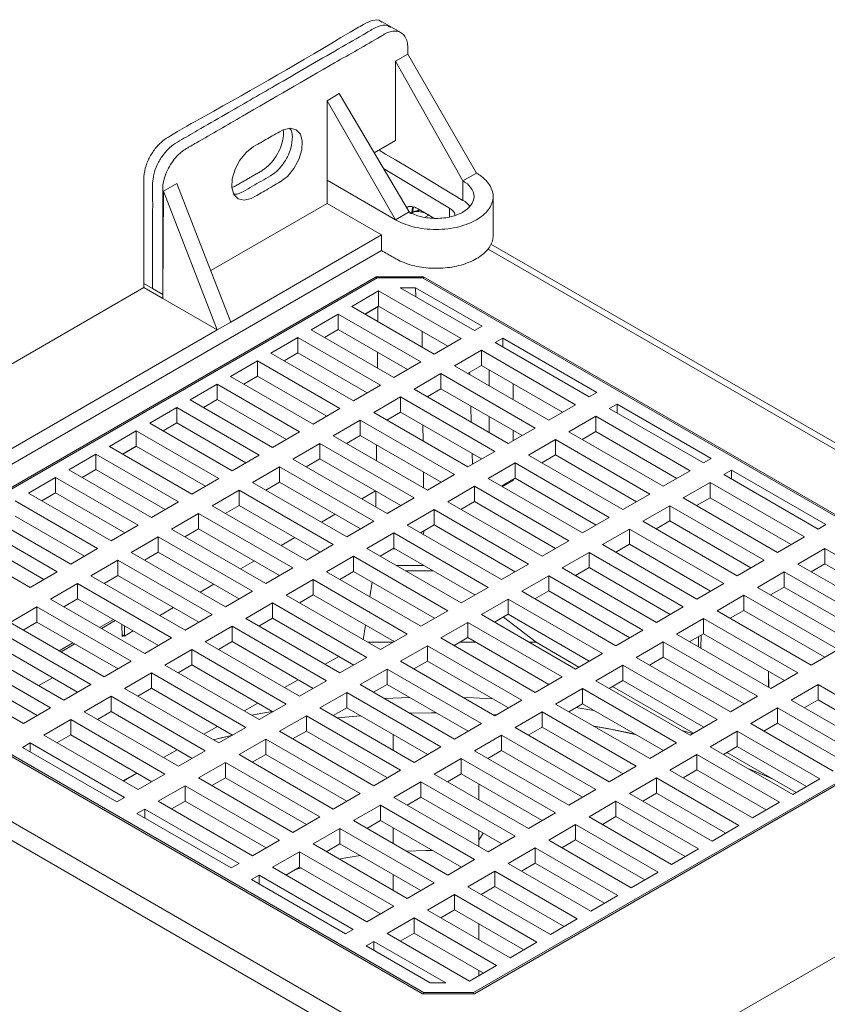
# Model space of a CAD drawing. Units: millimetres. Extents: x 398 to 1108, y 21 to 892.
# Drawn here: x 442 to 526, y 591 to 695 of the extents above; entities that cross this region are included whole.
import ezdxf

# ---------------------------------------------------------------- set-up
doc = ezdxf.new("R2010")
doc.units = ezdxf.units.MM

msp = doc.modelspace()

# ---------------------------------------------------------------- linework, layer by layer
at = {"color": 7, "linetype": 'Continuous', "lineweight": 15}
for p, q in [((480.64, 693.9), (479.72, 694.43)), ((481.7, 693.29), (480.64, 693.9)), ((481.13, 690.29), (482.42, 691.03)), ((482.42, 691.03), (489.63, 678.54)), ((481.13, 690.29), (481.13, 681.96)), ((488.22, 677.72), (481.13, 690.29)), ((473.94, 686.13), (475.23, 686.88)), ((475.23, 686.88), (482.56, 674.46)), ((473.94, 677.8), (473.94, 686.13)), ((481.15, 673.64), (473.94, 686.13)), ((478.89, 680.67), (481.13, 681.96)), ((480.09, 680.54), (479.4, 680.96)), ((481.13, 679.92), (480.09, 680.54)), ((481.13, 679.92), (482.94, 678.84)), ((486.81, 674.86), (479.87, 679.01)), ((488.22, 675.68), (482.94, 678.84)), ((489.63, 678.54), (488.22, 677.72)), ((458.17, 677.45), (456.76, 676.64)), ((473.94, 677.8), (473.94, 675.76)), ((481.15, 673.64), (473.94, 677.8)), ((488.22, 675.68), (488.22, 677.72)), ((456.76, 676.64), (456.69, 665.8)), ((462.41, 662.09), (456.76, 676.64)), ((491.39, 672), (491.39, 676.08)), ((473.94, 675.35), (461.73, 668.3)), ((473.94, 675.35), (473.94, 675.76)), ((473.94, 675.35), (479.66, 672.05)), ((482.56, 674.46), (481.15, 673.64)), ((483.61, 674.73), (485.17, 673.8)), ((486.81, 673.96), (486.81, 674.86)), ((479.66, 672.05), (463.83, 662.9)), ((479.66, 670.41), (479.66, 672.05)), ((570.51, 625.27), (491.15, 671.08)), ((479.66, 670.41), (417.05, 634.26)), ((418.81, 632.85), (479.11, 667.66)), ((479.21, 667.53), (419.04, 632.8)), ((454.7, 666.54), (454.7, 666.94)), ((454.7, 666.94), (455.62, 666.41)), ((479.11, 667.66), (484.08, 667.66)), ((479.11, 667.66), (479.11, 667.47)), ((483.98, 667.53), (479.21, 667.53)), ((549, 630), (483.98, 667.53)), ((484.08, 667.66), (549.23, 630.05)), ((484.08, 667.66), (484.08, 667.47)), ((428.47, 651.39), (454.7, 666.54)), ((456.68, 665.39), (454.7, 666.54)), ((455.62, 666.41), (456.68, 665.8)), ((456.68, 665.39), (456.69, 665.8)), ((456.68, 665.8), (456.68, 665.39)), ((479.36, 666.18), (476.53, 664.54)), ((488.03, 661.17), (479.36, 666.18)), ((479.36, 664.57), (479.36, 666.18)), ((483.25, 666.51), (481.61, 666.51)), ((481.61, 666.51), (489.42, 662)), ((490.24, 662.47), (483.25, 666.51)), ((483.26, 665.56), (483.25, 666.51)), ((462.41, 662.09), (456.68, 665.39)), ((475.12, 663.73), (472.29, 662.09)), ((483.79, 658.72), (475.12, 663.73)), ((475.12, 662.12), (475.12, 663.73)), ((476.53, 664.54), (485.2, 659.54)), ((479.36, 664.57), (477.92, 663.74)), ((479.38, 664.56), (477.94, 663.73)), ((479.28, 664.51), (479.27, 662.96)), ((486.64, 660.37), (479.36, 664.57)), ((463.83, 662.9), (462.41, 662.09)), ((431.3, 644.13), (462.41, 662.09)), ((472.29, 662.09), (480.96, 657.09)), ((475.12, 662.12), (473.68, 661.29)), ((475.13, 662.12), (473.69, 661.28)), ((482.4, 657.92), (475.12, 662.12)), ((483.93, 661.94), (483.95, 660.27)), ((490.24, 662.47), (489.42, 662)), ((470.88, 661.28), (468.05, 659.64)), ((479.55, 656.27), (470.88, 661.28)), ((470.88, 659.67), (470.88, 661.28)), ((485.2, 659.54), (488.03, 661.17)), ((491.6, 660.75), (492.41, 661.22)), ((491.6, 660.75), (501.47, 655.05)), ((502.28, 655.52), (492.41, 661.22)), ((492.41, 661.22), (492.41, 660.28)), ((468.05, 659.64), (476.72, 654.64)), ((470.88, 659.67), (469.44, 658.84)), ((470.89, 659.67), (469.45, 658.84)), ((478.16, 655.47), (470.88, 659.67)), ((479.24, 659.74), (479.23, 658.09)), ((490.15, 659.95), (487.32, 658.32)), ((500.05, 654.23), (490.15, 659.95)), ((490.15, 658.34), (490.15, 659.95)), ((466.64, 658.83), (463.81, 657.2)), ((475.3, 653.83), (466.64, 658.83)), ((466.64, 657.22), (466.64, 658.83)), ((480.96, 657.09), (483.79, 658.72)), ((485.91, 657.5), (483.08, 655.87)), ((495.81, 651.78), (485.91, 657.5)), ((485.91, 655.89), (485.91, 657.5)), ((487.32, 658.32), (497.22, 652.6)), ((490.15, 658.34), (488.71, 657.51)), ((488.92, 657.63), (488.93, 657.39)), ((498.66, 653.43), (490.15, 658.34)), ((490.97, 656.21), (490.97, 657.87)), ((462.39, 656.38), (459.56, 654.75)), ((471.06, 651.38), (462.39, 656.38)), ((462.39, 654.77), (462.39, 656.38)), ((463.81, 657.2), (472.47, 652.19)), ((466.64, 657.22), (465.2, 656.39)), ((466.65, 657.22), (465.21, 656.39)), ((473.91, 653.02), (466.64, 657.22)), ((493.49, 656.42), (493.49, 654.76)), ((476.72, 654.64), (479.55, 656.27)), ((483.08, 655.87), (492.98, 650.15)), ((485.91, 655.89), (484.47, 655.06)), ((494.42, 650.98), (485.91, 655.89)), ((502.28, 655.52), (501.47, 655.05)), ((459.56, 654.75), (468.23, 649.74)), ((462.39, 654.77), (460.95, 653.94)), ((462.41, 654.77), (460.97, 653.94)), ((469.67, 650.57), (462.39, 654.77)), ((481.67, 655.05), (478.84, 653.42)), ((491.57, 649.33), (481.67, 655.05)), ((481.67, 653.45), (481.67, 655.05)), ((458.15, 653.93), (455.32, 652.3)), ((466.82, 648.93), (458.15, 653.93)), ((458.15, 652.33), (458.15, 653.93)), ((472.47, 652.19), (475.3, 653.83)), ((478.84, 653.42), (488.74, 647.7)), ((481.67, 653.45), (480.23, 652.61)), ((490.18, 648.53), (481.67, 653.45)), ((489.03, 654.09), (489.08, 652.4)), ((497.22, 652.6), (500.05, 654.23)), ((503.59, 653.83), (504.41, 654.3)), ((503.59, 653.83), (513.49, 648.11)), ((514.3, 648.58), (504.41, 654.3)), ((504.41, 654.3), (504.41, 653.36)), ((455.32, 652.3), (463.99, 647.29)), ((458.15, 652.33), (456.71, 651.5)), ((458.16, 652.32), (456.72, 651.49)), ((465.43, 648.12), (458.15, 652.33)), ((477.42, 652.6), (474.6, 650.97)), ((487.32, 646.89), (477.42, 652.6)), ((477.42, 651), (477.42, 652.6)), ((490.97, 651.31), (490.97, 652.97)), ((502.17, 653.01), (499.34, 651.38)), ((512.07, 647.29), (502.17, 653.01)), ((502.17, 651.4), (502.17, 653.01)), ((453.91, 651.48), (451.08, 649.85)), ((462.57, 646.48), (453.91, 651.48)), ((453.91, 649.88), (453.91, 651.48)), ((468.23, 649.74), (471.06, 651.38)), ((484.02, 652.09), (484.03, 650.42)), ((492.98, 650.15), (495.81, 651.78)), ((493.49, 651.52), (493.49, 650.44)), ((499.34, 651.38), (509.24, 645.66)), ((502.17, 651.4), (500.73, 650.57)), ((510.68, 646.49), (502.17, 651.4)), ((474.6, 650.97), (484.49, 645.25)), ((477.42, 651), (475.99, 650.17)), ((485.93, 646.08), (477.42, 651)), ((497.93, 650.56), (495.1, 648.93)), ((507.83, 644.84), (497.93, 650.56)), ((497.93, 648.95), (497.93, 650.56)), ((451.08, 649.85), (459.75, 644.84)), ((453.91, 649.88), (452.47, 649.05)), ((453.92, 649.87), (452.48, 649.04)), ((461.18, 645.68), (453.91, 649.88)), ((473.18, 650.15), (470.35, 648.52)), ((483.08, 644.44), (473.18, 650.15)), ((473.18, 648.55), (473.18, 650.15)), ((479.15, 650), (479.14, 648.34)), ((488.74, 647.7), (491.57, 649.33)), ((449.66, 649.03), (446.84, 647.4)), ((458.33, 644.03), (449.66, 649.03)), ((449.66, 647.43), (449.66, 649.03)), ((463.99, 647.29), (466.82, 648.93)), ((470.35, 648.52), (480.25, 642.8)), ((473.18, 648.55), (471.74, 647.72)), ((481.69, 643.63), (473.18, 648.55)), ((489.18, 649.11), (489.22, 647.98)), ((493.69, 648.11), (490.86, 646.48)), ((503.59, 642.4), (493.69, 648.11)), ((493.69, 646.51), (493.69, 648.11)), ((495.1, 648.93), (505, 643.21)), ((497.93, 648.95), (496.49, 648.12)), ((506.44, 644.04), (497.93, 648.95)), ((514.3, 648.58), (513.49, 648.11)), ((446.84, 647.4), (455.5, 642.4)), ((449.66, 647.43), (448.23, 646.6)), ((449.68, 647.42), (448.24, 646.59)), ((456.94, 643.23), (449.66, 647.43)), ((468.94, 647.7), (466.11, 646.07)), ((478.84, 641.99), (468.94, 647.7)), ((468.94, 646.1), (468.94, 647.7)), ((484.06, 647.16), (484.08, 645.49)), ((509.24, 645.66), (512.07, 647.29)), ((515.61, 646.89), (516.43, 647.36)), ((526.33, 641.64), (516.43, 647.36)), ((516.43, 647.36), (516.43, 646.42)), ((445.42, 646.58), (442.59, 644.95)), ((454.09, 641.58), (445.42, 646.58)), ((445.42, 644.98), (445.42, 646.58)), ((459.75, 644.84), (462.57, 646.48)), ((466.11, 646.07), (476.01, 640.35)), ((468.94, 646.1), (467.5, 645.27)), ((477.45, 641.18), (468.94, 646.1)), ((484.49, 645.25), (487.32, 646.89)), ((490.86, 646.48), (500.76, 640.76)), ((493.69, 646.51), (492.25, 645.68)), ((492.35, 645.62), (493.49, 646.28)), ((493.49, 646.39), (493.49, 646.28)), ((502.2, 641.59), (493.69, 646.51)), ((514.19, 646.07), (511.36, 644.44)), ((524.09, 640.35), (514.19, 646.07)), ((514.19, 644.46), (514.19, 646.07)), ((515.61, 646.89), (525.51, 641.17)), ((464.7, 645.25), (461.87, 643.62)), ((474.6, 639.54), (464.7, 645.25)), ((464.7, 643.65), (464.7, 645.25)), ((477.6, 644.34), (479.04, 645.17)), ((479.07, 643.48), (479.06, 645.15)), ((489.44, 645.66), (486.62, 644.03)), ((499.34, 639.95), (489.44, 645.66)), ((489.44, 644.06), (489.44, 645.66)), ((449.85, 639.13), (441.18, 644.13)), ((442.59, 644.95), (451.26, 639.95)), ((445.42, 644.98), (443.98, 644.15)), ((445.43, 644.97), (444, 644.14)), ((452.7, 640.78), (445.42, 644.98)), ((455.5, 642.4), (458.33, 644.03)), ((480.25, 642.8), (483.08, 644.44)), ((486.62, 644.03), (496.52, 638.31)), ((489.44, 644.06), (488.01, 643.23)), ((497.95, 639.14), (489.44, 644.06)), ((505, 643.21), (507.83, 644.84)), ((511.36, 644.44), (521.26, 638.72)), ((514.19, 644.46), (512.75, 643.63)), ((522.7, 639.55), (514.19, 644.46)), ((461.87, 643.62), (471.77, 637.91)), ((464.7, 643.65), (463.26, 642.82)), ((473.21, 638.74), (464.7, 643.65)), ((485.2, 643.21), (482.37, 641.58)), ((495.1, 637.5), (485.2, 643.21)), ((485.2, 641.61), (485.2, 643.21)), ((509.95, 643.62), (507.12, 641.99)), ((519.85, 637.91), (509.95, 643.62)), ((509.95, 642.02), (509.95, 643.62)), ((438.35, 642.5), (447.02, 637.5)), ((448.46, 638.33), (441.18, 642.53)), ((460.45, 642.8), (457.62, 641.17)), ((470.35, 637.09), (460.45, 642.8)), ((460.45, 641.2), (460.45, 642.8)), ((473.36, 641.89), (474.79, 642.72)), ((476.01, 640.35), (478.84, 641.99)), ((500.76, 640.76), (503.59, 642.4)), ((507.12, 641.99), (517.02, 636.27)), ((509.95, 642.02), (508.51, 641.18)), ((518.46, 637.1), (509.95, 642.02)), ((445.6, 636.68), (436.94, 641.68)), ((451.26, 639.95), (454.09, 641.58)), ((457.62, 641.17), (467.52, 635.46)), ((460.45, 641.2), (459.01, 640.37)), ((468.96, 636.29), (460.45, 641.2)), ((482.37, 641.58), (492.27, 635.86)), ((485.2, 641.61), (483.76, 640.78)), ((484.09, 640.59), (484.1, 640.97)), ((493.71, 636.69), (485.2, 641.61)), ((505.71, 641.17), (502.88, 639.54)), ((515.61, 635.46), (505.71, 641.17)), ((505.71, 639.57), (505.71, 641.17)), ((526.33, 641.64), (525.51, 641.17)), ((434.11, 640.05), (442.78, 635.05)), ((444.21, 635.88), (436.94, 640.08)), ((456.21, 640.35), (453.38, 638.72)), ((466.11, 634.64), (456.21, 640.35)), ((456.21, 638.75), (456.21, 640.35)), ((469.11, 639.44), (470.55, 640.27)), ((480.96, 640.76), (478.13, 639.13)), ((490.86, 635.05), (480.96, 640.76)), ((480.96, 639.16), (480.96, 640.76)), ((496.52, 638.31), (499.34, 639.95)), ((521.26, 638.72), (524.09, 640.35)), ((447.02, 637.5), (449.85, 639.13)), ((471.77, 637.91), (474.6, 639.54)), ((478.13, 639.13), (488.03, 633.42)), ((480.96, 639.16), (479.52, 638.33)), ((481.09, 639.08), (480.83, 639.08)), ((489.47, 634.25), (480.96, 639.16)), ((502.88, 639.54), (512.78, 633.82)), ((505.71, 639.57), (504.27, 638.74)), ((514.22, 634.65), (505.71, 639.57)), ((526.21, 639.13), (523.39, 637.5)), ((536.11, 633.42), (526.21, 639.13)), ((526.21, 637.53), (526.21, 639.13)), ((451.97, 637.91), (449.14, 636.27)), ((461.87, 632.19), (451.97, 637.91)), ((451.97, 636.3), (451.97, 637.91)), ((453.38, 638.72), (463.28, 633.01)), ((456.21, 638.75), (454.77, 637.92)), ((464.72, 633.84), (456.21, 638.75)), ((464.87, 636.99), (466.31, 637.82)), ((476.72, 638.31), (473.89, 636.68)), ((486.62, 632.6), (476.72, 638.31)), ((476.72, 636.71), (476.72, 638.31)), ((501.47, 638.72), (498.64, 637.09)), ((511.36, 633.01), (501.47, 638.72)), ((501.47, 637.12), (501.47, 638.72)), ((517.02, 636.27), (519.85, 637.91)), ((467.52, 635.46), (470.35, 637.09)), ((484.09, 637.35), (481.21, 637.35)), ((485.05, 636.8), (482.17, 636.8)), ((492.27, 635.86), (495.1, 637.5)), ((498.64, 637.09), (508.54, 631.37)), ((501.47, 637.12), (500.03, 636.29)), ((509.98, 632.2), (501.47, 637.12)), ((523.39, 637.5), (533.29, 631.78)), ((526.21, 637.53), (524.78, 636.69)), ((534.72, 632.61), (526.21, 637.53)), ((442.78, 635.05), (445.6, 636.68)), ((449.14, 636.27), (459.04, 630.56)), ((451.97, 636.3), (450.53, 635.47)), ((460.48, 631.39), (451.97, 636.3)), ((472.47, 635.86), (469.65, 634.23)), ((482.37, 630.15), (472.47, 635.86)), ((472.47, 634.26), (472.47, 635.86)), ((473.89, 636.68), (483.79, 630.97)), ((476.72, 636.71), (475.28, 635.88)), ((485.23, 631.8), (476.72, 636.71)), ((497.22, 636.27), (494.39, 634.64)), ((507.12, 630.56), (497.22, 636.27)), ((497.22, 634.67), (497.22, 636.27)), ((521.97, 636.68), (519.14, 635.05)), ((531.87, 630.97), (521.97, 636.68)), ((521.97, 635.08), (521.97, 636.68)), ((447.73, 635.46), (444.9, 633.82)), ((457.62, 629.74), (447.73, 635.46)), ((447.73, 633.85), (447.73, 635.46)), ((460.63, 634.54), (462.07, 635.37)), ((478.44, 634.05), (478.67, 635.58)), ((488.03, 633.42), (490.86, 635.05)), ((512.78, 633.82), (515.61, 635.46)), ((519.14, 635.05), (529.04, 629.33)), ((521.97, 635.08), (520.53, 634.25)), ((530.48, 630.16), (521.97, 635.08)), ((444.9, 633.82), (454.8, 628.11)), ((447.73, 633.85), (446.29, 633.02)), ((456.23, 628.94), (447.73, 633.85)), ((463.28, 633.01), (466.11, 634.64)), ((469.65, 634.23), (479.55, 628.52)), ((472.47, 634.26), (471.04, 633.43)), ((480.98, 629.35), (472.47, 634.26)), ((492.98, 633.82), (490.15, 632.19)), ((502.88, 628.11), (492.98, 633.82)), ((492.98, 632.22), (492.98, 633.82)), ((494.39, 634.64), (504.29, 628.92)), ((497.22, 634.67), (495.78, 633.84)), ((505.73, 629.76), (497.22, 634.67)), ((517.73, 634.23), (514.9, 632.6)), ((527.63, 628.52), (517.73, 634.23)), ((517.73, 632.63), (517.73, 634.23)), ((443.48, 633.01), (440.65, 631.37)), ((453.38, 627.29), (443.48, 633.01)), ((443.48, 631.4), (443.48, 633.01)), ((456.39, 632.09), (457.82, 632.92)), ((468.23, 633.42), (465.4, 631.78)), ((478.13, 627.7), (468.23, 633.42)), ((468.23, 631.81), (468.23, 633.42)), ((508.54, 631.37), (511.36, 633.01)), ((517.73, 632.63), (516.29, 631.8)), ((526.24, 627.71), (517.73, 632.63)), ((450.06, 630.84), (451.5, 631.67)), ((459.04, 630.56), (461.87, 632.19)), ((465.4, 631.78), (475.3, 626.07)), ((468.23, 631.81), (466.79, 630.98)), ((476.74, 626.9), (468.23, 631.81)), ((483.79, 630.97), (486.62, 632.6)), ((490.15, 632.19), (500.05, 626.48)), ((492.98, 632.22), (491.54, 631.39)), ((495.89, 629.28), (492.49, 631.93)), ((501.49, 627.31), (492.98, 632.22)), ((513.49, 631.78), (510.66, 630.15)), ((523.39, 626.07), (513.49, 631.78)), ((513.49, 630.18), (513.49, 631.78)), ((514.9, 632.6), (524.8, 626.88)), ((449.14, 624.84), (439.24, 630.56)), ((440.65, 631.37), (450.55, 625.66)), ((443.48, 631.4), (442.04, 630.57)), ((451.99, 626.49), (443.48, 631.4)), ((451.69, 631.56), (450.25, 630.73)), ((452.41, 629.9), (452.39, 631.16)), ((452.67, 631), (452.67, 629.94)), ((463.99, 630.97), (461.16, 629.33)), ((473.89, 625.25), (463.99, 630.97)), ((463.99, 629.36), (463.99, 630.97)), ((477.75, 629.55), (477.98, 631.08)), ((488.74, 631.37), (485.91, 629.74)), ((498.64, 625.66), (488.74, 631.37)), ((488.74, 629.77), (488.74, 631.37)), ((504.29, 628.92), (507.12, 630.56)), ((483.96, 592.37), (418.81, 629.98)), ((419.04, 630.04), (484.06, 592.51)), ((452.67, 629.94), (452.41, 630.09)), ((452.58, 630), (452.41, 629.9)), ((452.67, 629.94), (453.58, 630.47)), ((454.8, 628.11), (457.62, 629.74)), ((479.55, 628.52), (482.37, 630.15)), ((485.91, 629.74), (495.81, 624.03)), ((488.74, 629.77), (487.3, 628.94)), ((497.25, 624.86), (488.74, 629.77)), ((510.66, 630.15), (520.56, 624.43)), ((513.49, 630.18), (512.05, 629.35)), ((512.95, 628.83), (512.95, 629.87)), ((513.23, 630.03), (513.19, 628.69)), ((522, 625.27), (513.49, 630.18)), ((436.41, 628.92), (446.31, 623.21)), ((447.75, 624.04), (439.24, 628.95)), ((445.82, 628.39), (447.25, 629.22)), ((447.45, 629.11), (446.01, 628.28)), ((459.75, 628.52), (456.92, 626.88)), ((469.65, 622.8), (459.75, 628.52)), ((459.75, 626.91), (459.75, 628.52)), ((461.16, 629.33), (471.06, 623.62)), ((463.99, 629.36), (462.55, 628.53)), ((472.5, 624.45), (463.99, 629.36)), ((480.86, 629.28), (478.23, 629.28)), ((484.49, 628.92), (481.67, 627.29)), ((494.39, 623.21), (484.49, 628.92)), ((484.49, 627.32), (484.49, 628.92)), ((489.59, 629.28), (487.88, 629.28)), ((495.89, 629.28), (495.2, 629.28)), ((500.4, 626.67), (495.89, 629.28)), ((509.24, 629.33), (506.42, 627.7)), ((519.14, 623.62), (509.24, 629.33)), ((509.24, 627.73), (509.24, 629.33)), ((524.8, 626.88), (527.63, 628.52)), ((444.9, 622.39), (435, 628.11)), ((475.17, 627.81), (473.73, 626.98)), ((475.3, 626.07), (478.13, 627.7)), ((500.05, 626.48), (502.88, 628.11)), ((506.42, 627.7), (516.31, 621.99)), ((509.24, 627.73), (507.8, 626.9)), ((517.75, 622.82), (509.24, 627.73)), ((432.17, 626.48), (442.07, 620.76)), ((443.51, 621.59), (435, 626.5)), ((450.55, 625.66), (453.38, 627.29)), ((456.92, 626.88), (466.82, 621.17)), ((459.75, 626.91), (458.31, 626.08)), ((468.26, 622), (459.75, 626.91)), ((480.25, 626.48), (477.42, 624.84)), ((490.15, 620.76), (480.25, 626.48)), ((480.25, 624.87), (480.25, 626.48)), ((481.67, 627.29), (491.57, 621.58)), ((484.49, 627.32), (483.06, 626.49)), ((493, 622.41), (484.49, 627.32)), ((489.33, 592.51), (549, 626.96)), ((549.23, 626.9), (489.42, 592.37)), ((505, 626.88), (502.17, 625.25)), ((514.9, 621.17), (505, 626.88)), ((505, 625.28), (505, 626.88)), ((443.66, 624.74), (445.1, 625.57)), ((455.5, 626.07), (452.67, 624.43)), ((465.4, 620.35), (455.5, 626.07)), ((455.5, 624.46), (455.5, 626.07)), ((495.81, 624.03), (498.64, 625.66)), ((520.3, 626.24), (520.36, 624.55)), ((520.32, 624.57), (520.32, 625.88)), ((520.56, 624.43), (523.39, 626.07)), ((446.31, 623.21), (449.14, 624.84)), ((452.67, 624.43), (462.57, 618.72)), ((455.5, 624.46), (454.06, 623.63)), ((464.01, 619.55), (455.5, 624.46)), ((470.92, 625.36), (469.48, 624.53)), ((471.06, 623.62), (473.89, 625.25)), ((477.42, 624.84), (487.32, 619.13)), ((480.25, 624.87), (478.81, 624.04)), ((488.76, 619.96), (480.25, 624.87)), ((500.76, 624.43), (497.93, 622.8)), ((510.66, 618.72), (500.76, 624.43)), ((500.76, 622.83), (500.76, 624.43)), ((502.17, 625.25), (512.07, 619.54)), ((505, 625.28), (503.56, 624.45)), ((512.42, 619.74), (503.91, 624.65)), ((513.51, 620.37), (505, 625.28)), ((525.51, 624.84), (522.68, 623.21)), ((534.17, 619.84), (525.51, 624.84)), ((525.51, 623.24), (525.51, 624.84)), ((451.26, 623.62), (448.43, 621.99)), ((461.16, 617.9), (451.26, 623.62)), ((451.26, 622.01), (451.26, 623.62)), ((476.01, 624.03), (473.18, 622.39)), ((485.91, 618.31), (476.01, 624.03)), ((476.01, 622.42), (476.01, 624.03)), ((516.31, 621.99), (519.14, 623.62)), ((442.07, 620.76), (444.9, 622.39)), ((466.68, 622.91), (465.24, 622.08)), ((466.82, 621.17), (469.65, 622.8)), ((473.18, 622.39), (483.08, 616.68)), ((476.01, 622.42), (474.57, 621.59)), ((484.52, 617.51), (476.01, 622.42)), ((491.57, 621.58), (494.39, 623.21)), ((496.35, 578.4), (573.43, 622.9)), ((497.93, 622.8), (507.83, 617.09)), ((500.76, 622.83), (499.32, 622)), ((509.27, 617.92), (500.76, 622.83)), ((521.26, 622.39), (518.44, 620.76)), ((529.93, 617.39), (521.26, 622.39)), ((521.26, 620.79), (521.26, 622.39)), ((522.68, 623.21), (531.35, 618.21)), ((525.51, 623.24), (524.07, 622.41)), ((532.78, 619.04), (525.51, 623.24)), ((448.43, 621.99), (458.33, 616.27)), ((451.26, 622.01), (449.82, 621.18)), ((459.77, 617.1), (451.26, 622.01)), ((471.77, 621.58), (468.94, 619.94)), ((481.67, 615.86), (471.77, 621.58)), ((471.77, 619.97), (471.77, 621.58)), ((475, 621.34), (477.49, 621.57)), ((482.62, 621.84), (485.43, 621.88)), ((491.34, 621.71), (491.74, 621.68)), ((491.36, 621.7), (491.74, 621.67)), ((496.52, 621.99), (493.69, 620.35)), ((506.42, 616.27), (496.52, 621.99)), ((496.52, 620.38), (496.52, 621.99)), ((447.02, 621.17), (444.19, 619.54)), ((456.92, 615.45), (447.02, 621.17)), ((447.02, 619.56), (447.02, 621.17)), ((462.44, 620.46), (461, 619.63)), ((462.57, 618.72), (465.4, 620.35)), ((487.32, 619.13), (490.15, 620.76)), ((493.69, 620.35), (503.59, 614.64)), ((496.52, 620.38), (495.08, 619.55)), ((505.03, 615.47), (496.52, 620.38)), ((512.07, 619.54), (514.9, 621.17)), ((518.44, 620.76), (527.1, 615.76)), ((521.26, 620.79), (519.83, 619.96)), ((528.54, 616.59), (521.26, 620.79)), ((444.19, 619.54), (454.09, 613.82)), ((447.02, 619.56), (445.58, 618.73)), ((455.53, 614.65), (447.02, 619.56)), ((468.94, 619.94), (478.84, 614.23)), ((471.77, 619.97), (470.33, 619.14)), ((480.28, 615.06), (471.77, 619.97)), ((480.88, 619.61), (480.88, 617.95)), ((492.27, 619.54), (489.44, 617.9)), ((502.17, 613.82), (492.27, 619.54)), ((492.27, 617.93), (492.27, 619.54)), ((511.2, 620.04), (512.36, 619.7)), ((517.02, 619.94), (514.19, 618.31)), ((525.69, 614.94), (517.02, 619.94)), ((517.02, 618.34), (517.02, 619.94)), ((441.96, 618.25), (442.78, 618.72)), ((441.96, 618.25), (451.86, 612.54)), ((452.67, 613), (442.78, 618.72)), ((442.78, 618.72), (442.78, 617.78)), ((467.52, 619.13), (464.7, 617.5)), ((477.42, 613.41), (467.52, 619.13)), ((467.52, 617.52), (467.52, 619.13)), ((483.08, 616.68), (485.91, 618.31)), ((507.83, 617.09), (510.66, 618.72)), ((514.19, 618.31), (522.86, 613.31)), ((517.02, 618.34), (515.58, 617.51)), ((524.3, 614.14), (517.02, 618.34)), ((458.19, 618.01), (456.76, 617.18)), ((458.04, 617.92), (458.24, 617.98)), ((458.05, 617.93), (458.24, 617.99)), ((458.33, 616.27), (461.16, 617.9)), ((464.7, 617.5), (474.6, 611.78)), ((467.52, 617.52), (466.09, 616.69)), ((476.03, 612.61), (467.52, 617.52)), ((489.44, 617.9), (499.34, 612.19)), ((492.27, 617.93), (490.83, 617.1)), ((500.78, 613.02), (492.27, 617.93)), ((512.78, 617.5), (509.95, 615.86)), ((521.45, 612.49), (512.78, 617.5)), ((512.78, 615.89), (512.78, 617.5)), ((523.21, 613.51), (515.93, 617.71)), ((463.28, 616.68), (460.45, 615.05)), ((473.18, 610.96), (463.28, 616.68)), ((463.28, 615.07), (463.28, 616.68)), ((488.03, 617.09), (485.2, 615.45)), ((497.93, 611.37), (488.03, 617.09)), ((488.03, 615.48), (488.03, 617.09)), ((503.59, 614.64), (506.42, 616.27)), ((453.95, 615.56), (452.51, 614.73)), ((453.98, 615.55), (452.54, 614.72)), ((454.09, 613.82), (456.92, 615.45)), ((460.45, 615.05), (470.35, 609.33)), ((463.28, 615.07), (461.84, 614.24)), ((471.79, 610.16), (463.28, 615.07)), ((478.84, 614.23), (481.67, 615.86)), ((485.2, 615.45), (495.1, 609.74)), ((488.03, 615.48), (486.59, 614.65)), ((496.54, 610.57), (488.03, 615.48)), ((508.54, 615.05), (505.71, 613.41)), ((517.2, 610.04), (508.54, 615.05)), ((508.54, 613.44), (508.54, 615.05)), ((509.95, 615.86), (518.62, 610.86)), ((512.78, 615.89), (511.34, 615.06)), ((520.06, 611.69), (512.78, 615.89)), ((518.13, 616.04), (520.68, 614.97)), ((459.04, 614.23), (456.21, 612.6)), ((468.94, 608.51), (459.04, 614.23)), ((459.04, 612.62), (459.04, 614.23)), ((483.79, 614.64), (480.96, 613)), ((493.69, 608.92), (483.79, 614.64)), ((483.79, 613.03), (483.79, 614.64)), ((489.88, 612.75), (489.88, 614.41)), ((522.86, 613.31), (525.69, 614.94)), ((452.67, 613), (451.86, 612.54)), ((474.6, 611.78), (477.42, 613.41)), ((480.96, 613), (490.86, 607.29)), ((483.79, 613.03), (482.35, 612.2)), ((492.3, 608.12), (483.79, 613.03)), ((499.34, 612.19), (502.17, 613.82)), ((505.71, 613.41), (514.38, 608.41)), ((508.54, 613.44), (507.1, 612.61)), ((515.81, 609.24), (508.54, 613.44)), ((456.21, 612.6), (466.11, 606.88)), ((459.04, 612.62), (457.6, 611.79)), ((467.55, 607.71), (459.04, 612.62)), ((479.55, 612.19), (476.72, 610.56)), ((489.44, 606.47), (479.55, 612.19)), ((479.55, 610.58), (479.55, 612.19)), ((504.29, 612.6), (501.47, 610.96)), ((512.96, 607.59), (504.29, 612.6)), ((504.29, 610.99), (504.29, 612.6)), ((518.62, 610.86), (521.45, 612.49)), ((453.98, 611.31), (454.8, 611.78)), ((453.98, 611.31), (463.88, 605.6)), ((464.7, 606.07), (454.8, 611.78)), ((454.8, 611.78), (454.8, 610.84)), ((470.35, 609.33), (473.18, 610.96)), ((495.1, 609.74), (497.93, 611.37)), ((501.47, 610.96), (510.13, 605.96)), ((504.29, 610.99), (502.86, 610.16)), ((511.57, 606.79), (504.29, 610.99)), ((476.72, 610.56), (486.62, 604.84)), ((479.55, 610.58), (478.11, 609.75)), ((488.05, 605.67), (479.55, 610.58)), ((500.05, 610.15), (497.22, 608.51)), ((508.72, 605.14), (500.05, 610.15)), ((500.05, 608.54), (500.05, 610.15)), ((514.38, 608.41), (517.2, 610.04)), ((475.3, 609.74), (472.47, 608.11)), ((485.2, 604.02), (475.3, 609.74)), ((475.3, 608.13), (475.3, 609.74)), ((480.88, 609.81), (480.88, 608.15)), ((489.88, 607.85), (489.88, 609.51)), ((490.34, 609.25), (489.88, 608.5)), ((490.86, 607.29), (493.69, 608.92)), ((466.11, 606.88), (468.94, 608.51)), ((472.47, 608.11), (482.37, 602.39)), ((475.3, 608.13), (473.86, 607.3)), ((483.81, 603.22), (475.3, 608.13)), ((497.22, 608.51), (505.89, 603.51)), ((500.05, 608.54), (498.61, 607.71)), ((507.33, 604.34), (500.05, 608.54)), ((471.06, 607.29), (468.23, 605.66)), ((480.96, 601.58), (471.06, 607.29)), ((471.06, 605.69), (471.06, 607.29)), ((495.81, 607.7), (492.98, 606.07)), ((504.48, 602.69), (495.81, 607.7)), ((495.81, 606.09), (495.81, 607.7)), ((510.13, 605.96), (512.96, 607.59)), ((464.7, 606.07), (463.88, 605.6)), ((486.62, 604.84), (489.44, 606.47)), ((492.98, 606.07), (501.65, 601.06)), ((495.81, 606.09), (494.37, 605.26)), ((503.09, 601.89), (495.81, 606.09)), ((466, 604.37), (466.82, 604.84)), ((476.7, 599.14), (466.82, 604.84)), ((466.82, 604.84), (466.82, 603.9)), ((468.23, 605.66), (478.13, 599.94)), ((471.06, 605.69), (469.62, 604.85)), ((479.57, 600.77), (471.06, 605.69)), ((480.88, 604.91), (480.88, 603.25)), ((491.57, 605.25), (488.74, 603.62)), ((500.23, 600.25), (491.57, 605.25)), ((491.57, 603.64), (491.57, 605.25)), ((505.89, 603.51), (508.72, 605.14)), ((466, 604.37), (475.88, 598.67)), ((482.37, 602.39), (485.2, 604.02)), ((487.32, 602.8), (484.49, 601.17)), ((495.99, 597.8), (487.32, 602.8)), ((487.32, 601.2), (487.32, 602.8)), ((488.74, 603.62), (497.4, 598.61)), ((491.57, 603.64), (490.13, 602.81)), ((498.84, 599.44), (491.57, 603.64)), ((501.65, 601.06), (504.48, 602.69)), ((478.13, 599.94), (480.96, 601.58)), ((484.49, 601.17), (493.16, 596.16)), ((487.32, 601.2), (485.88, 600.36)), ((494.6, 596.99), (487.32, 601.2)), ((483.08, 600.35), (480.25, 598.72)), ((491.75, 595.35), (483.08, 600.35)), ((483.08, 598.75), (483.08, 600.35)), ((489.88, 598.06), (489.88, 599.72)), ((497.4, 598.61), (500.23, 600.25)), ((476.7, 599.14), (475.88, 598.67)), ((480.25, 598.72), (488.92, 593.71)), ((483.08, 598.75), (481.64, 597.92)), ((490.36, 594.54), (483.08, 598.75)), ((478.05, 597.41), (478.87, 597.88)), ((486.42, 593.52), (478.87, 597.88)), ((478.87, 597.88), (478.87, 596.94)), ((493.16, 596.16), (495.99, 597.8)), ((478.05, 597.41), (484.78, 593.52)), ((488.92, 593.71), (491.75, 595.35)), ((489.88, 594.27), (489.88, 594.82)), ((484.78, 593.52), (486.42, 593.52)), ((483.96, 592.37), (489.42, 592.37)), ((484.06, 592.51), (484.06, 592.37)), ((484.06, 592.51), (489.33, 592.51)), ((489.33, 592.51), (489.33, 592.37))]:
    msp.add_line(p, q, dxfattribs=at)
at = {"color": 8, "linetype": 'Continuous', "lineweight": 15}
for p, q in [((482.9, 674.32), (483.02, 674.96)), ((483.55, 674.7), (483.3, 674.55)), ((484.62, 674.13), (484.24, 673.91)), ((560.32, 630.48), (490.86, 670.57)), ((410.87, 625.77), (491.32, 579.33)), ((413.77, 626.07), (483.23, 585.97))]:
    msp.add_line(p, q, dxfattribs=at)
at = {"color": 7, "linetype": 'Continuous', "lineweight": 15, "flags": 128}
for points in [[(466.23, 681.32), (466.47, 681.46), (466.66, 681.57), (466.85, 681.68), (466.95, 681.73), (467.14, 681.84), (467.33, 681.95), (467.52, 682.06), (467.71, 682.17), (467.9, 682.28), (468.09, 682.39), (468.19, 682.44), (468.38, 682.55), (468.57, 682.66), (468.76, 682.77), (468.95, 682.88), (469.33, 683.09), (470.07, 683.26), (470.69, 683.1), (471.14, 682.63), (471.34, 681.89), (471.29, 680.97), (470.99, 679.98), (470.47, 679.02), (469.79, 678.2), (469.03, 677.63), (468.84, 677.52), (468.65, 677.41), (468.46, 677.3), (468.27, 677.19), (468.08, 677.08), (467.99, 677.02), (467.8, 676.91), (467.61, 676.8), (467.42, 676.69), (467.23, 676.58), (467.03, 676.47), (466.84, 676.36), (466.75, 676.31), (466.56, 676.2), (466.37, 676.09), (465.99, 675.88), (465.25, 675.7), (464.61, 675.84), (464.16, 676.31), (463.95, 677.04), (463.99, 677.95), (464.28, 678.94), (464.79, 679.9), (465.47, 680.73), (466.23, 681.32)], [(463.83, 662.9), (460.66, 671.05), (458.17, 677.45)], [(482.85, 674.29), (482.89, 674.75), (482.95, 674.99)], [(479.94, 623.39), (481.77, 623.47), (482.63, 623.5)], [(488.24, 623.49), (489.32, 623.46), (491.36, 623.36)], [(500.09, 622.44), (500.49, 622.38), (501.95, 622.14)], [(466.04, 621.62), (466.97, 621.8), (468.2, 622.03)], [(475.01, 621.34), (477.42, 621.56), (477.49, 621.57)], [(482.63, 621.84), (484.91, 621.88), (485.44, 621.88)], [(501.93, 620.49), (504.1, 620.09), (506.3, 619.63)], [(501.95, 620.48), (503.39, 620.22), (506.32, 619.62)], [(462.02, 619.04), (463.47, 619.4), (464.05, 619.53)], [(462.02, 619.04), (462.97, 619.28), (463.93, 619.5)], [(518.19, 616.01), (520, 615.26), (520.7, 614.95)], [(477.46, 606.89), (475.93, 606.65), (475.22, 606.52)], [(484.99, 607.44), (484.32, 607.43), (482.26, 607.36)], [(471.21, 605.6), (470.65, 605.44), (470.62, 605.43)]]:
    msp.add_lwpolyline(points, dxfattribs=at)
at = {"color": 7, "linetype": 'Continuous', "lineweight": 15}
for points, knots in [([(454.7, 666.94), (454.7, 667.65), (454.71, 671.19), (454.69, 675.08), (454.71, 678.68), (455.11, 679.87), (455.7, 680.9), (456.46, 681.79), (458.3, 682.98), (464.91, 686.6), (471.75, 690.57), (477.62, 694.08), (478.73, 694.63), (479.41, 694.65), (479.66, 694.44), (479.7, 694.4)], [0, 0, 0, 0, 0.050882, 0.254408, 0.282588, 0.305586, 0.328584, 0.351583, 0.374567, 0.480091, 0.902186, 0.941332, 0.96773, 0.994435, 1, 1, 1, 1]), ([(482.42, 691.03), (482.42, 691.15), (482.42, 691.32), (482.42, 691.5), (482.42, 691.61), (482.42, 691.67), (482.42, 691.93), (482.4, 692.14), (482.3, 692.53), (482.23, 692.71), (482.03, 693.02), (481.91, 693.15), (481.62, 693.34), (481.46, 693.4), (481.1, 693.46), (480.91, 693.45), (480.53, 693.38), (480.34, 693.31), (480.1, 693.2), (480.06, 693.17), (480, 693.14), (479.99, 693.14), (479.97, 693.12), (479.96, 693.12), (479.92, 693.1), (479.79, 693.02), (478.06, 692.02), (473.12, 689.17), (466.67, 685.45), (461.64, 682.54), (459.72, 681.44), (459.37, 681.24), (459.22, 681.15), (459.15, 681.1), (459.12, 681.09), (459.08, 681.06), (459.06, 681.05), (458.85, 680.92), (458.66, 680.77), (458.27, 680.42), (458.08, 680.22), (457.72, 679.76), (457.55, 679.51), (457.25, 678.99), (457.12, 678.72), (456.91, 678.18), (456.83, 677.92), (456.72, 677.41), (456.69, 677.17), (456.68, 676.9), (456.68, 676.85), (456.68, 676.73), (456.68, 676.56), (456.68, 676.15), (456.68, 675.34), (456.68, 673.71), (456.68, 670.45), (456.68, 667.66), (456.68, 665.8)], [0, 0, 0, 0, 0.007812, 0.011719, 0.011719, 0.015625, 0.015625, 0.03125, 0.03125, 0.046875, 0.046875, 0.0625, 0.0625, 0.078125, 0.078125, 0.09375, 0.09375, 0.109375, 0.109375, 0.113281, 0.113281, 0.114258, 0.114258, 0.115234, 0.115234, 0.117187, 0.125, 0.25, 0.5, 0.625, 0.640625, 0.648437, 0.652344, 0.652344, 0.654297, 0.654297, 0.65625, 0.65625, 0.671875, 0.671875, 0.6875, 0.6875, 0.703125, 0.703125, 0.71875, 0.71875, 0.734375, 0.734375, 0.75, 0.75, 0.753906, 0.753906, 0.757812, 0.765625, 0.78125, 0.8125, 0.875, 1, 1, 1, 1]), ([(463.95, 677.04), (464.07, 677.08), (464.32, 677.18), (464.71, 677.42), (465.09, 677.63), (465.47, 677.85), (465.78, 678.04), (466.1, 678.22), (466.42, 678.4), (466.8, 678.62), (467.31, 678.9), (467.95, 679.43), (468.62, 680.29), (469.11, 681.28), (469.39, 682.27), (469.36, 682.83), (469.35, 683.09)], [0, 0, 0, 0, 0.054436, 0.108579, 0.162723, 0.216867, 0.27101, 0.298082, 0.352226, 0.406369, 0.460552, 0.570398, 0.680245, 0.790092, 0.899938, 1, 1, 1, 1]), ([(489.63, 678.54), (489.64, 678.54), (489.64, 678.54), (489.64, 678.53), (489.65, 678.53), (489.66, 678.52), (489.69, 678.51), (489.74, 678.47), (489.85, 678.41), (489.94, 678.35), (490.12, 678.23), (490.23, 678.14), (490.55, 677.87), (490.74, 677.67), (491.06, 677.25), (491.18, 677.03), (491.35, 676.57), (491.39, 676.33), (491.39, 675.85), (491.35, 675.61), (491.18, 675.15), (491.06, 674.92), (490.74, 674.5), (490.55, 674.31), (490.12, 673.95), (489.88, 673.78), (489.38, 673.5), (489.1, 673.36), (488.48, 673.11), (488.14, 673), (487.41, 672.82), (487.02, 672.75), (486.22, 672.65), (485.81, 672.63), (484.98, 672.63), (484.56, 672.65), (483.76, 672.75), (483.37, 672.82), (482.64, 673), (482.3, 673.11), (481.68, 673.36), (481.4, 673.5), (481.15, 673.64)], [0, 0, 0, 0, 0.000488, 0.000488, 0.000977, 0.001953, 0.003906, 0.007813, 0.015625, 0.03125, 0.03125, 0.0625, 0.0625, 0.125, 0.125, 0.1875, 0.1875, 0.25, 0.25, 0.3125, 0.3125, 0.375, 0.375, 0.4375, 0.4375, 0.5, 0.5, 0.5625, 0.5625, 0.625, 0.625, 0.6875, 0.6875, 0.75, 0.75, 0.8125, 0.8125, 0.875, 0.875, 0.9375, 0.9375, 1, 1, 1, 1]), ([(482.56, 674.46), (482.9, 674.26), (483.32, 674.09), (484.29, 673.85), (484.84, 673.78), (485.94, 673.78), (486.49, 673.85), (487.47, 674.09), (487.89, 674.26), (488.55, 674.65), (488.85, 674.89), (489.27, 675.45), (489.39, 675.77), (489.39, 676.41), (489.27, 676.73), (488.85, 677.29), (488.55, 677.53), (488.22, 677.72)], [0, 0, 0, 0, 0.125, 0.125, 0.25, 0.25, 0.375, 0.375, 0.5, 0.5, 0.625, 0.625, 0.75, 0.75, 0.875, 0.875, 1, 1, 1, 1]), ([(482.29, 674.92), (482.36, 674.96), (482.6, 675.09), (483.07, 675.01), (483.46, 674.81), (483.61, 674.73)], [0, 0, 0, 0, 0.200793, 0.682746, 1, 1, 1, 1]), ([(488.92, 675.07), (488.8, 675.22), (488.62, 675.44), (488.32, 675.62), (488.22, 675.68)], [0, 0, 0, 0, 0.67015, 1, 1, 1, 1]), ([(483.75, 674.65), (483.51, 674.62), (483.16, 674.57), (482.85, 674.42), (482.77, 674.37)], [0, 0, 0, 0, 0.712149, 1, 1, 1, 1]), ([(486.81, 674.86), (486.95, 674.76), (487.23, 674.56), (487.4, 674.26), (487.37, 674.09), (487.37, 674.05)], [0, 0, 0, 0, 0.429715, 0.859441, 1, 1, 1, 1]), ([(491.39, 672), (491.38, 671.82), (491.35, 671.44), (491.1, 670.89), (490.7, 670.36), (490.16, 669.87), (489.48, 669.45), (488.42, 668.97), (487.17, 668.66), (485.85, 668.54), (484.84, 668.54), (483.52, 668.67), (482.28, 669), (481.37, 669.43), (480.81, 669.75), (480.28, 670.06), (479.87, 670.29), (479.66, 670.41)], [0, 0, 0, 0, 0.058971, 0.120482, 0.181993, 0.243504, 0.305014, 0.366525, 0.490887, 0.552398, 0.613908, 0.675419, 0.799781, 0.861292, 0.891948, 0.945974, 1, 1, 1, 1]), ([(403.33, 603.28), (405.52, 602.01), (412.1, 598.22), (427.45, 589.36), (444.99, 579.23), (466.91, 566.57), (482.3, 557.73), (495.39, 550.1), (501.58, 546.92), (506.53, 544.72), (509.75, 543.5), (511.79, 542.85), (513.31, 542.48), (514.41, 542.3), (515.26, 542.34), (515.94, 542.52), (516.53, 542.85), (517.32, 543.34), (521.23, 545.55), (531.3, 551.44), (547.56, 560.78), (567.01, 572.02), (581.07, 580.13), (589.19, 584.82), (591.24, 586), (592.36, 586.66), (593.11, 587.08), (593.59, 587.37), (593.84, 587.72), (593.83, 587.94), (593.83, 588.03)], [0, 0, 0, 0, 0.034934, 0.104801, 0.244536, 0.314404, 0.454139, 0.489074, 0.524075, 0.547334, 0.559317, 0.567508, 0.57358, 0.577795, 0.580347, 0.582896, 0.586166, 0.58946, 0.596042, 0.647713, 0.751055, 0.854397, 0.957739, 0.975093, 0.983769, 0.990418, 0.992994, 0.995578, 0.998238, 1, 1, 1, 1])]:
    msp.add_open_spline(points, degree=3, knots=knots, dxfattribs=at)
at = {"color": 8, "linetype": 'Continuous', "lineweight": 15}
for points, knots in [([(455.62, 666.41), (455.61, 668.98), (455.6, 672.1), (455.64, 675.82), (455.58, 677.19), (455.71, 678.42), (456.08, 679.44), (456.7, 680.48), (457.53, 681.4), (458.46, 681.93), (459.38, 682.46), (460.98, 683.39), (464.02, 685.14), (468.97, 687.99), (473.91, 690.89), (477.5, 692.89), (479.23, 693.97), (480.15, 694.18), (480.5, 693.91), (480.6, 693.84)], [0, 0, 0, 0, 0.184649, 0.225272, 0.265732, 0.286, 0.30778, 0.330073, 0.356158, 0.380937, 0.406788, 0.432639, 0.513885, 0.658966, 0.843615, 0.924861, 0.95599, 0.987772, 1, 1, 1, 1]), ([(470.01, 683.25), (470.06, 683.18), (470.29, 682.92), (470.34, 682.06), (470.13, 681), (469.7, 680.05), (469.21, 679.31), (468.63, 678.67), (468.21, 678.39), (468, 678.25)], [0, 0, 0, 0, 0.0630868, 0.2625275, 0.4640597, 0.5980336, 0.7309462, 0.866575, 1, 1, 1, 1]), ([(468, 678.25), (467.68, 678.07), (467.06, 677.71), (466.11, 677.17), (465.2, 676.63), (464.48, 676.25), (464.2, 676.33), (464.15, 676.34)], [0, 0, 0, 0, 0.242048, 0.484098, 0.726147, 0.95752, 1, 1, 1, 1]), ([(484.66, 674.15), (484.45, 674.25), (484.05, 674.45), (483.43, 674.52), (482.96, 674.47), (482.71, 674.34), (482.65, 674.31)], [0, 0, 0, 0, 0.300869, 0.597416, 0.887912, 1, 1, 1, 1])]:
    msp.add_open_spline(points, degree=3, knots=knots, dxfattribs=at)

doc.saveas('drawing.dxf')
